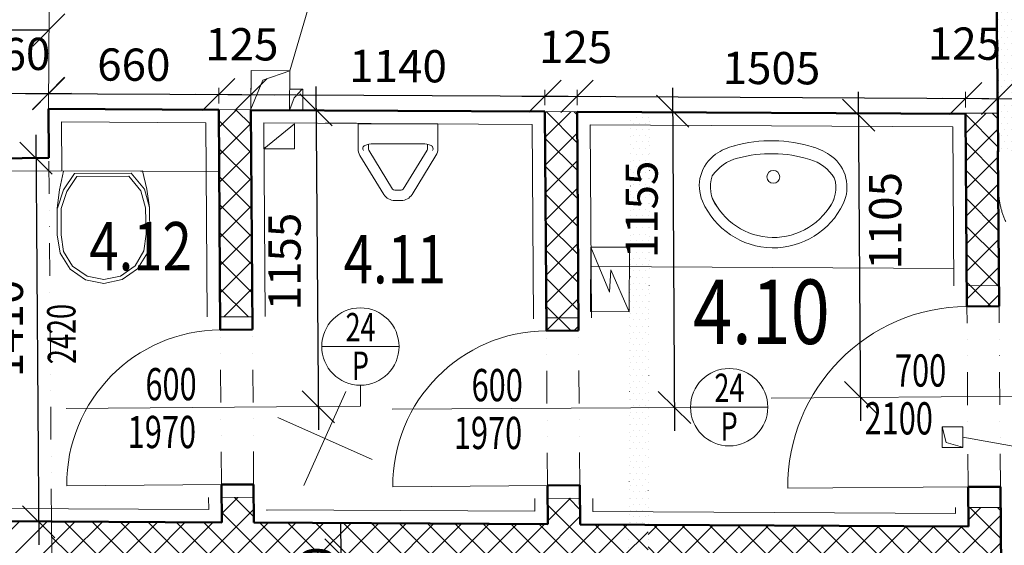
# Model space of a CAD drawing. Units: millimetres. Extents: x 946923 to 1103797, y -100261 to 132512.
# Drawn here: x 1058537 to 1062357, y 83348 to 85386 of the extents above; entities that cross this region are included whole.
import ezdxf
from ezdxf.enums import TextEntityAlignment as Align

# ---------------------------------------------------------------- set-up
doc = ezdxf.new("R2010")
doc.units = ezdxf.units.MM
doc.header["$LTSCALE"] = 10
for name, pattern in [('DASHDOT', [25.4, 12.7, -6.35, 0, -6.35]), ('DIVIDE', [31.75, 12.7, -6.35, 0, -6.35, 0, -6.35]), ('DOT', [6.35, 0, -6.35])]:
    doc.linetypes.add(name, pattern=pattern)
doc.layers.get('DEFPOINTS').update_dxf_attribs({"color": 2})
for name, color, linetype, lineweight in [('61', 7, 'Continuous', 0), ('bubliny_popis', 7, 'Continuous', 13), ('bubliny_staveb', 7, 'Continuous', 13), ('CASANITA', 7, 'Continuous', 13), ('CKDVERE_', 7, 'Continuous', 13), ('CKDVERE_OSY', 1, 'Continuous', 9), ('CKDVERE_POPIS', 7, 'Continuous', 13), ('CKDVERE_ZARUBNE_LISOVANE', 7, 'Continuous', 13), ('CKKOTY', 7, 'Continuous', 13), ('CKSTENY_NADROVINOU', 7, 'DIVIDE', 13), ('CKSTENY_REZ', 6, 'Continuous', 50), ('ker_obklad', 1, 'Continuous', 9), ('klenba_nova', 240, 'DASHDOT', 15), ('legenda', 7, 'Continuous', 13), ('P_zti', 83, 'Continuous', 13), ('rozhrani', 9, 'Continuous', 13), ('zd_bourane_sraf', 51, 'Continuous', 13), ('zd_nove_sraf', 20, 'Continuous', 13), ('zdivo_bourane', 41, 'DOT', 15), ('zdivo_nove', 11, 'Continuous', 50)]:
    doc.layers.add(name, color=color, linetype=linetype, lineweight=lineweight)
doc.styles.add('radnice_2', font='simplex.shx', dxfattribs={"width": 0.7})
doc.styles.get("Standard").update_dxf_attribs({"font": 'simplex.shx', "width": 0.8})
doc.dimstyles.new('radnice_2', dxfattribs={"dimscale": 50, "dimtxt": 2.2, "dimasz": 2.5, "dimexe": 1.768, "dimexo": 15, "dimgap": 0.65, "dimtad": 1, "dimrnd": 5, "dimtxsty": 'radnice_2', "dimblk1": 'OBLIQUE', "dimblk2": 'OBLIQUE', "dimsah": 1, "dimcen": 2.5, "dimclrt": 7, "dimadec": 0, "dimazin": 0, "dimtfac": 1, "dimtix": 1, "dimtmove": 1, "dimatfit": 3, "dimfxl": 0, "dimarcsym": 0})
doc.dimstyles.new('vnejsi_50', dxfattribs={"dimscale": 50, "dimtxt": 2.2, "dimasz": 2.5, "dimexe": 1.768, "dimexo": 15, "dimgap": 0.65, "dimtad": 1, "dimrnd": 5, "dimtxsty": 'radnice_2', "dimblk1": 'OBLIQUE', "dimblk2": 'OBLIQUE', "dimsah": 1, "dimcen": 2.5, "dimclrt": 7, "dimadec": 0, "dimazin": 0, "dimtfac": 1, "dimtix": 1, "dimtmove": 1, "dimatfit": 3, "dimfxl": 0, "dimarcsym": 0})
pattern_1 = [(45, (909328.29, 7068.91), (-53.881537, 53.881537), []), (135, (909328.29, 7068.91), (-53.881537, -53.881537), [])]
pattern_2 = [(0, (909328.29, 7068.906), (11.90625, 23.8125), [0, -23.8125])]
pattern_3 = [(45, (92149.85, 7068.91), (-53.881537, 53.881537), []), (135, (92149.85, 7068.91), (-53.881537, -53.881537), [])]

# ---------------------------------------------------------------- blocks, each defined once
blk = doc.blocks.new('A$C1D33171F')
at = {"layer": 'CASANITA', "ltscale": 0.5}
for p, q in [((-71.3, 421.6), (-131, 380)), ((0, 436.3), (-71.3, 421.6)), ((-64.7, 408.1), (0, 421.3)), ((71.3, 421.6), (0, 436.3)), ((0, 421.3), (64.7, 408.1)), ((131, 380), (71.3, 421.6)), ((-121.1, 368.5), (-64.7, 408.1)), ((64.7, 408.1), (121.1, 368.5)), ((-131, 380), (-169.3, 318.1)), ((-155.8, 311.3), (-121.1, 368.5)), ((121.1, 368.5), (155.8, 311.3)), ((169.3, 318.1), (131, 380)), ((-169.3, 318.1), (-180, 246.1)), ((-165, 245.9), (-155.8, 311.3)), ((155.8, 311.3), (165, 245.9)), ((180, 246.1), (169.3, 318.1)), ((-180, 246.1), (-178.7, 143.4)), ((-163.8, 144.3), (-165, 245.9)), ((165, 245.9), (163.8, 144.3)), ((178.7, 143.4), (180, 246.1)), ((-159.5, 71.4), (-178.7, 143.4)), ((-178.7, 143.4), (-169.3, 71.4)), ((-146, 78.2), (-163.8, 144.3)), ((163.8, 144.3), (141.1, 78.2)), ((177.5, 143.4), (154.6, 71.4)), ((169.3, 71.4), (178.7, 143.4)), ((-99.1, 21), (-146, 78.2)), ((141.1, 78.2), (101.5, 21)), ((-169.3, 71.4), (-153.4, 0)), ((-108.9, 9.5), (-159.5, 71.4)), ((154.6, 71.4), (111.3, 9.5)), ((153.4, 0), (169.3, 71.4)), ((-153.4, 0), (153.4, 0)), ((111.3, 9.5), (-108.9, 9.5)), ((101.5, 21), (-99.1, 21))]:
    blk.add_line(p, q, dxfattribs=at)
blk = doc.blocks.new('A$C726746F0')
at = {"layer": 'CASANITA', "ltscale": 0.5}
for points in [[(-154.7, 0), (-154.7, -96.9, 0.138418), (-147.4, -123.1), (-54.7, -274.1, 0.260841), (-12.1, -298), (0, -298), (12.1, -298, 0.260841), (54.7, -274.1), (147.4, -123.1, 0.138418), (154.7, -96.9), (154.7, 0), (-154.7, 0)], [(0, -78), (-96, -78, 0.102113), (-128.6, -84.7, 0.464362), (-134.2, -103.4, 0.276468)], [(0, -258), (-12.1, -258, -0.260841), (-20.6, -253.2), (-113.3, -102.1, -0.138418), (-114.7, -96.9), (-114.7, -80.1)], [(0, -78), (96, -78, -0.102113), (128.6, -84.7, -0.464362), (134.2, -103.4, -0.276468)], [(0, -258), (12.1, -258, 0.260841), (20.6, -253.2), (113.3, -102.1, 0.138418), (114.7, -96.9), (114.7, -80.1)]]:
    blk.add_lwpolyline(points, format="xyb", dxfattribs=at)
blk = doc.blocks.new('_OBLIQUE')
at = {"color": 0, "linetype": 'ByBlock'}
blk.add_line((-0.5, -0.5), (0.5, 0.5), dxfattribs=at)
blk = doc.blocks.new('*D575')
at = {"layer": 'CKKOTY', "color": 0, "lineweight": -2}
blk.add_line((1058140.4, 85346.3), (1058650.4, 85346.3), dxfattribs=at)
at = {"layer": 'DEFPOINTS', "color": 0}
for p in [(1058140.4, 85346.3), (1058650.4, 85350), (1058650.4, 85346.3)]:
    blk.add_point(p, dxfattribs=at)
at = {"layer": 'CKKOTY', "color": 0, "lineweight": -2, "xscale": 125, "yscale": 125, "zscale": 125, "rotation": 180}
blk.add_blockref('_OBLIQUE', (1058140.4, 85346.3), dxfattribs=at)
at = {"layer": 'CKKOTY', "color": 0, "lineweight": -2, "xscale": 125, "yscale": 125, "zscale": 125}
blk.add_blockref('_OBLIQUE', (1058650.4, 85346.3), dxfattribs=at)
at = {"layer": 'CKKOTY', "color": 7, "insert": (1058388.1, 85447.4), "char_height": 110, "attachment_point": 5, "style": 'radnice_2'}
blk.add_mtext('510', dxfattribs=at)
blk = doc.blocks.new('_DotSmall')
at = {"color": 0, "linetype": 'ByBlock', "const_width": 0.5}
blk.add_lwpolyline([(-0.0625, 0, 1), (0.0625, 0, 1)], format="xyb", close=True, dxfattribs=at)
blk = doc.blocks.new('*D529')
at = {"layer": 'CKKOTY', "color": 0, "lineweight": -2}
blk.add_line((1058600.1, 84939.4), (1058611.7, 83349.3), dxfattribs=at)
at = {"layer": 'DEFPOINTS', "color": 0}
for p in [(1058765.5, 84850.6), (1058611, 83439.3), (1058775.8, 83440.5)]:
    blk.add_point(p, dxfattribs=at)
at = {"layer": 'CKKOTY', "color": 0, "lineweight": -2, "xscale": 125, "yscale": 125, "zscale": 125}
for p, rotation in [((1058600.8, 84849.4), 90.41662193939472), ((1058611, 83439.3), 270.4166219393947)]:
    blk.add_blockref('_OBLIQUE', p, dxfattribs=dict(at, rotation=rotation))
at = {"layer": 'CKKOTY', "color": 7, "insert": (1058504, 84188.6), "char_height": 125, "attachment_point": 5, "rotation": 90, "style": 'radnice_2'}
blk.add_mtext('1410', dxfattribs=at)
blk = doc.blocks.new('*D530')
at = {"layer": 'CKKOTY', "color": 0, "lineweight": -2}
blk.add_line((1062974.9, 81467.2), (1062960.9, 83391.1), dxfattribs=at)
at = {"layer": 'DEFPOINTS', "color": 0}
for p in [(1062219, 83295.7), (1062961.6, 83301.1), (1062231.7, 81551.8)]:
    blk.add_point(p, dxfattribs=at)
at = {"layer": 'CKKOTY', "color": 0, "lineweight": -2, "xscale": 125, "yscale": 125, "zscale": 125}
for p, rotation in [((1062961.6, 83301.1), 90.4166219554253), ((1062974.3, 81557.2), 270.4166219554253)]:
    blk.add_blockref('_OBLIQUE', p, dxfattribs=dict(at, rotation=rotation))
at = {"layer": 'CKKOTY', "color": 7, "insert": (1062846.9, 82369.9), "char_height": 125, "attachment_point": 5, "rotation": 90, "style": 'radnice_2'}
blk.add_mtext('1745', dxfattribs=at)
blk = doc.blocks.new('*D531')
at = {"layer": 'CKKOTY', "color": 0, "lineweight": -2}
blk.add_line((1062962.3, 83211.1), (1062960, 83516.1), dxfattribs=at)
at = {"layer": 'DEFPOINTS', "color": 0}
for p in [(1062218.1, 83420.7), (1062960.7, 83426.1), (1062219, 83295.7)]:
    blk.add_point(p, dxfattribs=at)
at = {"layer": 'CKKOTY', "color": 0, "lineweight": -2, "xscale": 125, "yscale": 125, "zscale": 125}
for p, rotation in [((1062960.7, 83426.1), 90.41662195541961), ((1062961.6, 83301.1), 270.4166219554196)]:
    blk.add_blockref('_OBLIQUE', p, dxfattribs=dict(at, rotation=rotation))
at = {"layer": 'CKKOTY', "color": 7, "insert": (1062774.2, 83375.7), "char_height": 125, "attachment_point": 5, "rotation": 90, "style": 'radnice_2'}
blk.add_mtext('125', dxfattribs=at)
blk = doc.blocks.new('*D532')
at = {"layer": 'CKKOTY', "color": 0, "lineweight": -2}
blk.add_line((1062961.3, 83336.1), (1062948.4, 85119.4), dxfattribs=at)
at = {"layer": 'DEFPOINTS', "color": 0}
for p in [(1062206.4, 85024), (1062949, 85029.4), (1062218.1, 83420.7)]:
    blk.add_point(p, dxfattribs=at)
at = {"layer": 'CKKOTY', "color": 0, "lineweight": -2, "xscale": 125, "yscale": 125, "zscale": 125}
for p, rotation in [((1062949, 85029.4), 90.41662195541961), ((1062960.7, 83426.1), 270.4166219554196)]:
    blk.add_blockref('_OBLIQUE', p, dxfattribs=dict(at, rotation=rotation))
at = {"layer": 'CKKOTY', "color": 7, "insert": (1062852.9, 84229.7), "char_height": 125, "attachment_point": 5, "rotation": 90, "style": 'radnice_2'}
blk.add_mtext('1605', dxfattribs=at)
blk = doc.blocks.new('*D533')
at = {"layer": 'CKKOTY', "color": 0, "lineweight": -2}
blk.add_line((1062949.7, 84939.4), (1062942.8, 85891.9), dxfattribs=at)
at = {"layer": 'DEFPOINTS', "color": 0}
for p in [(1062123.4, 85796), (1062943.4, 85801.9), (1062206.4, 85024)]:
    blk.add_point(p, dxfattribs=at)
at = {"layer": 'CKKOTY', "color": 0, "lineweight": -2, "xscale": 125, "yscale": 125, "zscale": 125}
for p, rotation in [((1062943.4, 85801.9), 90.41662195541961), ((1062949, 85029.4), 270.4166219554196)]:
    blk.add_blockref('_OBLIQUE', p, dxfattribs=dict(at, rotation=rotation))
at = {"layer": 'CKKOTY', "color": 7, "insert": (1062835.6, 85293), "char_height": 125, "attachment_point": 5, "rotation": 90, "style": 'radnice_2'}
blk.add_mtext('775', dxfattribs=at)
blk = doc.blocks.new('*D535')
at = {"layer": 'CKKOTY', "color": 0, "lineweight": -2}
blk.add_line((1061800.8, 83830.9), (1061791.5, 85106.2), dxfattribs=at)
at = {"layer": 'DEFPOINTS', "color": 0}
for p in [(1061792.2, 85016.2), (1062206.4, 85019.3), (1062214.4, 83923.9)]:
    blk.add_point(p, dxfattribs=at)
at = {"layer": 'CKKOTY', "color": 0, "lineweight": -2, "xscale": 125, "yscale": 125, "zscale": 125}
for p, rotation in [((1061792.2, 85016.2), 90.41662194346961), ((1061800.1, 83920.9), 270.4166219434696)]:
    blk.add_blockref('_OBLIQUE', p, dxfattribs=dict(at, rotation=rotation))
at = {"layer": 'CKKOTY', "color": 7, "insert": (1061911.4, 84605.8), "char_height": 125, "attachment_point": 5, "rotation": 90, "style": 'radnice_2'}
blk.add_mtext('1105', dxfattribs=at)
blk = doc.blocks.new('*D539')
at = {"layer": 'CKKOTY', "color": 0, "lineweight": -2}
blk.add_line((1058559.7, 85100.1), (1059399.7, 85095.6), dxfattribs=at)
at = {"layer": 'DEFPOINTS', "color": 0}
for p in [(1059309.7, 85096.1), (1058649.3, 85039.8), (1059309.4, 85036.2)]:
    blk.add_point(p, dxfattribs=at)
at = {"layer": 'CKKOTY', "color": 0, "lineweight": -2, "xscale": 125, "yscale": 125, "zscale": 125}
for p, rotation in [((1058649.7, 85099.6), 179.6942237063472), ((1059309.7, 85096.1), 359.6942237063473)]:
    blk.add_blockref('_OBLIQUE', p, dxfattribs=dict(at, rotation=rotation))
at = {"layer": 'CKKOTY', "color": 7, "insert": (1058980.2, 85195.3), "char_height": 125, "attachment_point": 5, "rotation": 359.6942, "style": 'radnice_2'}
blk.add_mtext('660', dxfattribs=at)
blk = doc.blocks.new('*D540')
at = {"layer": 'CKKOTY', "color": 0, "lineweight": -2}
blk.add_line((1059219.7, 85096.6), (1059524.7, 85094.9), dxfattribs=at)
at = {"layer": 'DEFPOINTS', "color": 0}
for p in [(1059434.7, 85095.4), (1059309.4, 85036.2), (1059434.4, 85037.2)]:
    blk.add_point(p, dxfattribs=at)
at = {"layer": 'CKKOTY', "color": 0, "lineweight": -2, "xscale": 125, "yscale": 125, "zscale": 125}
for p, rotation in [((1059309.7, 85096.1), 179.6942237063544), ((1059434.7, 85095.4), 359.6942237063544)]:
    blk.add_blockref('_OBLIQUE', p, dxfattribs=dict(at, rotation=rotation))
at = {"layer": 'CKKOTY', "color": 7, "insert": (1059399.4, 85274.4), "char_height": 125, "attachment_point": 5, "rotation": 359.6942, "style": 'radnice_2'}
blk.add_mtext('125', dxfattribs=at)
blk = doc.blocks.new('*D541')
at = {"layer": 'CKKOTY', "color": 0, "lineweight": -2}
blk.add_line((1059344.7, 85095.9), (1060664.8, 85088.8), dxfattribs=at)
at = {"layer": 'DEFPOINTS', "color": 0}
for p in [(1060574.8, 85089.3), (1059434.4, 85037.2), (1060574.5, 85029.5)]:
    blk.add_point(p, dxfattribs=at)
at = {"layer": 'CKKOTY', "color": 0, "lineweight": -2, "xscale": 125, "yscale": 125, "zscale": 125}
for p, rotation in [((1059434.7, 85095.4), 179.6942237063544), ((1060574.8, 85089.3), 359.6942237063544)]:
    blk.add_blockref('_OBLIQUE', p, dxfattribs=dict(at, rotation=rotation))
at = {"layer": 'CKKOTY', "color": 7, "insert": (1060005.3, 85189.9), "char_height": 125, "attachment_point": 5, "rotation": 359.6942, "style": 'radnice_2'}
blk.add_mtext('1140', dxfattribs=at)
blk = doc.blocks.new('*D542')
at = {"layer": 'CKKOTY', "color": 0, "lineweight": -2}
blk.add_line((1060484.8, 85089.8), (1060789.8, 85088.2), dxfattribs=at)
at = {"layer": 'DEFPOINTS', "color": 0}
for p in [(1060699.8, 85088.7), (1060574.5, 85029.5), (1060699.5, 85030.4)]:
    blk.add_point(p, dxfattribs=at)
at = {"layer": 'CKKOTY', "color": 0, "lineweight": -2, "xscale": 125, "yscale": 125, "zscale": 125}
for p, rotation in [((1060574.8, 85089.3), 179.6942237063544), ((1060699.8, 85088.7), 359.6942237063544)]:
    blk.add_blockref('_OBLIQUE', p, dxfattribs=dict(at, rotation=rotation))
at = {"layer": 'CKKOTY', "color": 7, "insert": (1060694, 85263.8), "char_height": 125, "attachment_point": 5, "rotation": 359.6942, "style": 'radnice_2'}
blk.add_mtext('125', dxfattribs=at)
blk = doc.blocks.new('*D543')
at = {"layer": 'CKKOTY', "color": 0, "lineweight": -2}
blk.add_line((1060609.8, 85089.1), (1062296.8, 85080.1), dxfattribs=at)
at = {"layer": 'DEFPOINTS', "color": 0}
for p in [(1062206.8, 85080.6), (1060699.5, 85030.4), (1062206.4, 85020.8)]:
    blk.add_point(p, dxfattribs=at)
at = {"layer": 'CKKOTY', "color": 0, "lineweight": -2, "xscale": 125, "yscale": 125, "zscale": 125}
for p, rotation in [((1060699.8, 85088.7), 179.6942237063544), ((1062206.8, 85080.6), 359.6942237063544)]:
    blk.add_blockref('_OBLIQUE', p, dxfattribs=dict(at, rotation=rotation))
at = {"layer": 'CKKOTY', "color": 7, "insert": (1061453.8, 85182.1), "char_height": 125, "attachment_point": 5, "rotation": 359.6942, "style": 'radnice_2'}
blk.add_mtext('1505', dxfattribs=at)
blk = doc.blocks.new('*D544')
at = {"layer": 'CKKOTY', "color": 0, "lineweight": -2}
blk.add_line((1062116.8, 85081.1), (1062421.7, 85079.5), dxfattribs=at)
at = {"layer": 'DEFPOINTS', "color": 0}
for p in [(1062331.7, 85079.9), (1062331.4, 85023.3), (1062206.4, 85020.8)]:
    blk.add_point(p, dxfattribs=at)
at = {"layer": 'CKKOTY', "color": 0, "lineweight": -2, "xscale": 125, "yscale": 125, "zscale": 125}
for p, rotation in [((1062206.8, 85080.6), 179.6942237063544), ((1062331.7, 85079.9), 359.6942237063544)]:
    blk.add_blockref('_OBLIQUE', p, dxfattribs=dict(at, rotation=rotation))
at = {"layer": 'CKKOTY', "color": 7, "insert": (1062202.3, 85277), "char_height": 125, "attachment_point": 5, "rotation": 359.6942, "style": 'radnice_2'}
blk.add_mtext('125', dxfattribs=at)
blk = doc.blocks.new('*D545')
at = {"layer": 'CKKOTY', "color": 0, "lineweight": -2}
blk.add_line((1058738.9, 85100.2), (1058298.9, 85097), dxfattribs=at)
at = {"layer": 'DEFPOINTS', "color": 0}
for p in [(1058388.9, 85097.7), (1058390.7, 84847.9), (1058650.7, 84849.8)]:
    blk.add_point(p, dxfattribs=at)
at = {"layer": 'CKKOTY', "color": 0, "lineweight": -2, "xscale": 125, "yscale": 125, "zscale": 125}
for p, rotation in [((1058388.9, 85097.7), 180.4166219393794), ((1058648.9, 85099.6), 0.4166219393793646)]:
    blk.add_blockref('_OBLIQUE', p, dxfattribs=dict(at, rotation=rotation))
at = {"layer": 'CKKOTY', "color": 7, "insert": (1058514.5, 85236.5), "char_height": 125, "attachment_point": 5, "rotation": 0.4166, "style": 'radnice_2'}
blk.add_mtext('260', dxfattribs=at)
blk = doc.blocks.new('*D547')
at = {"layer": 'CKKOTY', "color": 0, "lineweight": -2}
for p, q in [((1059784.3, 83310.5), (1059783.6, 83435.5)), ((1059786.9, 82905.5), (1059784.3, 83310.5)), ((1059786.9, 82905.5), (1059784.3, 83310.5)), ((1059786.9, 82905.5), (1059787.6, 82780.5))]:
    blk.add_line(p, q, dxfattribs=at)
at = {"layer": 'DEFPOINTS', "color": 0}
for p in [(1059784.3, 83310.5), (1059910.1, 83311.2), (1059909.3, 82906.3)]:
    blk.add_point(p, dxfattribs=at)
at = {"layer": 'CKKOTY', "color": 0, "lineweight": -2, "xscale": 125, "yscale": 125, "zscale": 125}
for p, rotation in [((1059784.3, 83310.5), 270.3572804462317), ((1059786.9, 82905.5), 90.35728044623174)]:
    blk.add_blockref('_OBLIQUE', p, dxfattribs=dict(at, rotation=rotation))
at = {"layer": 'CKKOTY', "color": 7, "insert": (1059706.9, 83200.9), "char_height": 125, "attachment_point": 5, "rotation": 90, "style": 'radnice_2'}
blk.add_mtext('410', dxfattribs=at)
blk = doc.blocks.new('*D552')
at = {"layer": 'CKKOTY', "color": 0, "lineweight": -2}
blk.add_line((1059686.5, 85126.9), (1059696.2, 83795.3), dxfattribs=at)
at = {"layer": 'DEFPOINTS', "color": 0}
for p in [(1059477.7, 85035.4), (1059486.1, 83883.8), (1059695.6, 83885.3)]:
    blk.add_point(p, dxfattribs=at)
at = {"layer": 'CKKOTY', "color": 0, "lineweight": -2, "xscale": 125, "yscale": 125, "zscale": 125}
for p, rotation in [((1059687.2, 85036.9), 90.41662193742857), ((1059695.6, 83885.3), 270.4166219374285)]:
    blk.add_blockref('_OBLIQUE', p, dxfattribs=dict(at, rotation=rotation))
at = {"layer": 'CKKOTY', "color": 7, "insert": (1059581.1, 84448), "char_height": 125, "attachment_point": 5, "rotation": 90, "style": 'radnice_2'}
blk.add_mtext('1155', dxfattribs=at)
blk = doc.blocks.new('*D553')
at = {"layer": 'CKKOTY', "color": 0, "lineweight": -2}
blk.add_line((1061070.1, 85121.1), (1061078.2, 83791.7), dxfattribs=at)
at = {"layer": 'DEFPOINTS', "color": 0}
for p in [(1060699.5, 85028.8), (1060706.4, 83879.4), (1061077.6, 83881.7)]:
    blk.add_point(p, dxfattribs=at)
at = {"layer": 'CKKOTY', "color": 0, "lineweight": -2, "xscale": 125, "yscale": 125, "zscale": 125}
for p, rotation in [((1061070.6, 85031.1), 90.34700204145236), ((1061077.6, 83881.7), 270.3470020414524)]:
    blk.add_blockref('_OBLIQUE', p, dxfattribs=dict(at, rotation=rotation))
at = {"layer": 'CKKOTY', "color": 7, "insert": (1060966.3, 84650), "char_height": 125, "attachment_point": 5, "rotation": 90, "style": 'radnice_2'}
blk.add_mtext('1155', dxfattribs=at)

msp = doc.modelspace()

# ---------------------------------------------------------------- hatches: boundary and pattern name
at = {"layer": 'zd_bourane_sraf'}
h = msp.add_hatch(dxfattribs=at)
h.set_pattern_fill('DOTS', color=256, scale=15, style=0)
h.set_pattern_definition(pattern_2)
h.paths.add_polyline_path([(1062323.223, 85798.099), (1062326.819, 85458.118), (1063376.76, 85469.223), (1063373.164, 85809.203)])
h.paths.add_polyline_path([(1064474.837, 85480.836), (1064471.242, 85820.817), (1063373.164, 85809.203), (1063376.76, 85469.223)])
h.paths.add_polyline_path([(1064480.989, 84899.222), (1064474.837, 85480.836), (1062326.819, 85458.118), (1062331.417, 85023.335), (1062331.417, 85023.335), (1062332.484, 84876.639)])
h = msp.add_hatch(dxfattribs=at)
h.set_pattern_fill('DOTS', color=256, scale=15, style=0)
h.set_pattern_definition(pattern_2)
h.paths.add_polyline_path([(1060905.261, 84427.724), (1060979.266, 84427.329), (1060981.703, 85027.324), (1060907.698, 85027.719)])
h.paths.add_polyline_path([(1060901.2, 83427.731), (1060975.205, 83427.336), (1060979.266, 84427.329), (1060905.261, 84427.724)])
at = {"layer": 'zd_nove_sraf'}
h = msp.add_hatch(dxfattribs=at)
h.set_pattern_fill('ANSI37', color=256, scale=24, style=0)
h.set_pattern_definition(pattern_3)
h.paths.add_polyline_path([(1059434.381, 85037.158), (1059309.385, 85036.249), (1059315.225, 84233.116), (1059440.221, 84234.025)])
at = {"layer": 'zd_nove_sraf', "ltscale": 0.4}
h = msp.add_hatch(dxfattribs=at)
h.set_pattern_fill('ANSI37', color=256, scale=24, style=0)
h.set_pattern_definition(pattern_1)
h.paths.add_polyline_path([(1060580.649, 84179.393), (1060705.645, 84180.302), (1060699.475, 85028.831), (1060574.467, 85029.498)])
h = msp.add_hatch(dxfattribs=at)
h.set_pattern_fill('ANSI37', color=256, scale=24, style=0)
h.set_pattern_definition(pattern_1)
h.paths.add_polyline_path([(1062211.282, 84353.892), (1062336.278, 84354.801), (1062332.479, 84877.243), (1062332.479, 84877.243), (1062331.417, 85023.301), (1062331.417, 85023.335), (1062206.409, 85024.002)])
h.paths.add_polyline_path([(1062336.86, 84274.803), (1062336.278, 84354.801), (1062211.282, 84353.892), (1062211.863, 84273.894)])
at = {"layer": 'zd_nove_sraf'}
h = msp.add_hatch(dxfattribs=at)
h.set_pattern_fill('ANSI37', color=256, scale=24, style=0)
h.set_pattern_definition(pattern_3)
h.paths.add_polyline_path([(1059446.028, 83435.497), (1059445.311, 83534.046), (1059320.315, 83533.137), (1059321.02, 83436.164), (1058660.977, 83439.687), (1058661.886, 83314.68), (1059911.967, 83308.009), (1059912.342, 83256.433), (1060037.339, 83257.342), (1060036.975, 83307.342), (1060900.693, 83302.732), (1060901.2, 83427.731), (1060711.11, 83428.746), (1060710.372, 83530.32), (1060585.375, 83529.412), (1060586.102, 83429.413)])
h.paths.add_polyline_path([(1060900.693, 83302.732), (1060974.698, 83302.337), (1060975.205, 83427.336), (1060901.2, 83427.731)])
at = {"layer": 'zd_nove_sraf', "ltscale": 0.4}
h = msp.add_hatch(dxfattribs=at)
h.set_pattern_fill('ANSI37', color=256, scale=24, style=0)
h.set_pattern_definition(pattern_1)
h.paths.add_polyline_path([(1062342.532, 83494.823), (1062217.535, 83493.915), (1062218.067, 83420.703), (1060975.205, 83427.336), (1060974.698, 83302.337), (1062218.976, 83295.697), (1062219.462, 83228.912), (1062344.459, 83229.82)])
at = {"layer": 'zd_nove_sraf'}
h = msp.add_hatch(dxfattribs=at)
h.set_pattern_fill('ANSI31', color=256, scale=24, style=0)
h.set_pattern_definition([(45, (92149.85, 7068.91), (-53.881537, 53.881537), [])])
h.paths.add_polyline_path([(1058660.977, 83439.687), (1058320.954, 83441.502), (1058321.712, 83337.345), (1058322.802, 83187.349), (1058462.799, 83188.367), (1058463.017, 83158.367), (1058663.012, 83159.822), (1058661.886, 83314.68)])

# ---------------------------------------------------------------- linework, layer by layer
at = {"layer": '61', "color": 7, "linetype": 'Continuous', "lineweight": 0}
for p, q in [((1059640.3, 83579.134), (1059802.994, 83944.553)), ((1059538.938, 83843.191), (1059904.356, 83680.496))]:
    msp.add_line(p, q, dxfattribs=at)
at = {"layer": 'bubliny_staveb', "ltscale": 0.4}
for p, q in [((1060009.041, 84118.545), (1059709.041, 84118.545)), ((1061439.588, 83883.289), (1061139.588, 83883.289))]:
    msp.add_line(p, q, dxfattribs=at)
for centre in [(1059859.041, 84118.545), (1061289.588, 83883.289)]:
    msp.add_circle(centre, 150, dxfattribs=at)
at = {"layer": 'CASANITA', "ltscale": 0.5}
for p, q in [((1059722.144, 84984.032), (1059843.632, 84984.032)), ((1059484.78, 84885.659), (1059484.78, 84982.49)), ((1059484.78, 84885.659), (1059603.637, 84982.49)), ((1059603.637, 84982.49), (1059603.637, 84885.659)), ((1059603.637, 84885.659), (1059484.78, 84885.659)), ((1060751.743, 84254.374), (1060753.29, 84504.369)), ((1060753.29, 84504.369), (1060903.287, 84503.441)), ((1060753.29, 84504.369), (1060825.675, 84329.64)), ((1060901.74, 84253.445), (1060830.665, 84416.471)), ((1060901.74, 84253.445), (1060751.743, 84254.374))]:
    msp.add_line(p, q, dxfattribs=at)
at = {"layer": 'CASANITA'}
for p, q in [((1059311.125, 84796.886), (1058701.085, 84800.142)), ((1060903.287, 84503.441), (1060901.74, 84253.445)), ((1060753.842, 84428.532), (1062160.792, 84421.023)), ((1060830.665, 84416.471), (1060825.675, 84329.64))]:
    msp.add_line(p, q, dxfattribs=at)
msp.add_circle((1061460.939, 84776.376), 25, dxfattribs=at)
for centre, radius, start, end in [((1061453.742, 84366.439), 550, 72.734019, 105.254428), ((1061362.481, 84686.831), 216.927, 103.967778, 125.274485), ((1061556.192, 84683.431), 216.927, 52.713963, 74.020669), ((1061323.831, 84741.47), 150, 125.274485, 203.547523), ((1061362.481, 84686.831), 166.927, 103.967778, 145.853337), ((1061453.742, 84366.439), 500, 72.734019, 105.254428), ((1061556.192, 84683.431), 166.927, 32.13511, 74.020669), ((1061596.736, 84736.679), 150, 334.440925, 52.713963), ((1061342.859, 84737.32), 126.157, 159.970415, 217.693444), ((1061577.575, 84733.199), 126.157, 320.295004, 18.018032), ((1061461.378, 84801.413), 300.041, 203.547523, 334.440925), ((1061461.378, 84801.413), 260.041, 203.911806, 334.076642)]:
    msp.add_arc(centre, radius, start, end, dxfattribs=at)
at = {"layer": 'CKDVERE_'}
for p, q in [((1059319.951, 83583.134), (1058719.967, 83578.772)), ((1060585.011, 83579.409), (1059985.027, 83575.046)), ((1062216.953, 83573.913), (1061516.972, 83568.823))]:
    msp.add_line(p, q, dxfattribs=at)
for centre, radius in [((1062216.953, 83573.913), 700), ((1059319.951, 83583.134), 600), ((1060585.011, 83579.409), 600)]:
    msp.add_arc(centre, radius, 90.416622, 180.416622, dxfattribs=at)
at = {"layer": 'CKDVERE_OSY'}
for p, q in [((1059859.041, 83968.545), (1059859.041, 83887.062)), ((1061451.95, 83918.359), (1062521.909, 83926.14)), ((1058717.785, 83878.764), (1059859.041, 83887.062)), ((1059982.846, 83875.038), (1061139.593, 83882.044))]:
    msp.add_line(p, q, dxfattribs=at)
at = {"layer": 'CKDVERE_ZARUBNE_LISOVANE'}
for p, q in [((1062211.282, 84353.892), (1062336.278, 84354.801)), ((1059440.585, 84234.027), (1059315.225, 84233.116)), ((1060580.285, 84229.392), (1060705.282, 84230.301)), ((1059444.948, 83534.043), (1059320.315, 83533.137)), ((1060585.011, 83529.409), (1060710.372, 83530.32)), ((1062217.535, 83493.915), (1062342.532, 83494.823))]:
    msp.add_line(p, q, dxfattribs=at)
at = {"layer": 'CKKOTY'}
for p, q in [((1058649.341, 85039.772), (1058651.362, 85432.355)), ((1059309.838, 85121.156), (1059309.518, 85061.329)), ((1059434.754, 85120.489), (1059434.434, 85060.662)), ((1060574.848, 85114.405), (1060574.529, 85054.578)), ((1060699.836, 85113.738), (1060699.517, 85053.911)), ((1062206.813, 85105.695), (1062206.494, 85045.868))]:
    msp.add_line(p, q, dxfattribs=at)
at = {"layer": 'CKSTENY_NADROVINOU'}
for p, q in [((1064481.011, 84899.223), (1062332.484, 84876.639)), ((1058660.977, 83439.687), (1058650.723, 84849.777)), ((1062216.953, 83573.913), (1062211.863, 84273.894)), ((1062341.95, 83574.822), (1062336.86, 84274.803)), ((1059319.951, 83583.134), (1059315.588, 84183.119)), ((1059444.948, 83584.043), (1059440.585, 84184.027)), ((1060585.011, 83579.409), (1060580.649, 84179.393)), ((1060710.008, 83580.318), (1060705.645, 84180.302))]:
    msp.add_line(p, q, dxfattribs=at)
at = {"layer": 'CKSTENY_REZ'}
for p, q in [((1058649.341, 85039.772), (1058650.723, 84849.777)), ((1058649.341, 85039.772), (1058650.723, 84849.777)), ((1059309.385, 85036.249), (1058649.341, 85039.772)), ((1060574.467, 85029.498), (1059434.393, 85035.582)), ((1062206.432, 85020.788), (1060699.475, 85028.831))]:
    msp.add_line(p, q, dxfattribs=at)
at = {"layer": 'ker_obklad', "ltscale": 0.4}
for p, q in [((1058701.085, 84800.142), (1058699.708, 84989.502)), ((1059259.745, 84986.514), (1058699.708, 84989.502)), ((1059265.222, 84233.274), (1059259.745, 84986.514)), ((1059490.216, 84234.946), (1059484.76, 84985.313)), ((1060524.827, 84979.762), (1059484.76, 84985.313)), ((1060530.309, 84225.987), (1060524.827, 84979.762)), ((1062156.792, 84971.052), (1060749.842, 84978.561)), ((1060755.29, 84229.392), (1060749.842, 84978.561)), ((1062161.276, 84354.457), (1062156.792, 84971.052)), ((1058441.092, 84798.251), (1058701.085, 84800.142)), ((1059270.653, 83486.434), (1059270.314, 83533.089)), ((1060535.735, 83479.682), (1060535.374, 83529.364)), ((1060760.75, 83478.482), (1060760.378, 83529.581)), ((1062167.7, 83470.973), (1062167.527, 83494.791)), ((1059270.653, 83486.434), (1058450.599, 83490.81)), ((1060535.735, 83479.682), (1059495.667, 83485.233)), ((1059495.689, 83482.207), (1059495.667, 83485.233)), ((1062167.7, 83470.973), (1060760.75, 83478.482))]:
    msp.add_line(p, q, dxfattribs=at)
at = {"layer": 'klenba_nova'}
msp.add_line((1062332.974, 84876.642), (1062334.579, 84726.651), dxfattribs=at)
msp.add_arc((1062634.562, 84729.862), 300, 180.613303, 270.613303, dxfattribs=at)
at = {"layer": 'P_zti'}
for p, q in [((1059585.313, 85187.772), (1059861.517, 86126.034)), ((1059585.881, 85117.057), (1059635.881, 85117.057)), ((1059633.83, 85116.332), (1059601.865, 85082.247)), ((1059635.881, 85116.332), (1059635.881, 85037.057)), ((1059601.865, 85082.247), (1059584.882, 85037.085)), ((1062115.83, 83727.493), (1062115.83, 83807.555)), ((1062115.83, 83807.493), (1062195.83, 83807.493)), ((1062115.95, 83807.497), (1062131.623, 83746.302)), ((1062195.83, 83807.493), (1062195.83, 83727.493)), ((1063122.784, 83599.404), (1062195.83, 83767.493)), ((1062195.83, 83727.493), (1062115.83, 83727.493)), ((1062131.623, 83746.302), (1062195.296, 83727.698))]:
    msp.add_line(p, q, dxfattribs=at)
at = {"layer": 'P_zti', "ltscale": 300}
for p, q in [((1059434.152, 85038.942), (1059435.318, 85188.937)), ((1059435.318, 85188.937), (1059585.313, 85187.772)), ((1059480.561, 85150.876), (1059585.313, 85187.772)), ((1059585.313, 85187.772), (1059584.148, 85037.74)), ((1059434.152, 85038.942), (1059480.561, 85150.876))]:
    msp.add_line(p, q, dxfattribs=at)
at = {"layer": 'rozhrani'}
for p, q in [((1059309.385, 85036.249), (1059434.381, 85037.158)), ((1060574.467, 85029.498), (1060699.475, 85028.831)), ((1062206.409, 85024.002), (1062331.417, 85023.335)), ((1058660.977, 83439.687), (1058661.886, 83314.68))]:
    msp.add_line(p, q, dxfattribs=at)
at = {"layer": 'zdivo_bourane', "ltscale": 0.5}
for p, q in [((1060893.599, 81555.999), (1060907.698, 85027.719)), ((1060967.594, 81553.026), (1060981.703, 85027.324))]:
    msp.add_line(p, q, dxfattribs=at)
at = {"layer": 'zdivo_nove'}
for p, q in [((1062331.417, 85023.335), (1062323.224, 85798.037)), ((1059315.588, 84183.119), (1059309.385, 85036.249)), ((1059440.585, 84184.027), (1059434.381, 85037.158)), ((1060580.649, 84179.393), (1060574.467, 85029.498)), ((1060705.645, 84180.302), (1060699.475, 85028.831)), ((1062211.863, 84273.894), (1062206.409, 85024.002)), ((1062331.417, 85023.335), (1062332.508, 84873.305)), ((1062336.86, 84274.803), (1062332.479, 84877.243)), ((1058390.73, 84847.886), (1058650.723, 84849.777)), ((1062211.863, 84273.894), (1062336.86, 84274.803)), ((1059440.585, 84184.027), (1059315.588, 84183.119)), ((1059315.588, 84183.119), (1059440.585, 84184.027)), ((1060705.645, 84180.302), (1060580.649, 84179.393)), ((1060580.649, 84179.393), (1060705.645, 84180.302)), ((1059444.948, 83584.043), (1059319.951, 83583.134)), ((1059319.951, 83583.134), (1059444.948, 83584.043)), ((1059321.02, 83436.164), (1059319.951, 83583.134)), ((1059446.028, 83435.497), (1059444.948, 83584.043)), ((1060710.008, 83580.318), (1060585.011, 83579.409)), ((1060585.011, 83579.409), (1060710.008, 83580.318)), ((1060586.102, 83429.413), (1060585.011, 83579.409)), ((1060711.11, 83428.746), (1060710.008, 83580.318)), ((1062341.95, 83574.822), (1062216.953, 83573.913)), ((1062216.953, 83573.913), (1062341.95, 83574.822)), ((1062218.067, 83420.703), (1062216.953, 83573.913)), ((1062345.04, 83149.823), (1062341.95, 83574.822)), ((1059321.02, 83436.164), (1058400.96, 83441.075)), ((1060586.102, 83429.413), (1059446.028, 83435.497)), ((1062218.067, 83420.703), (1060711.11, 83428.746))]:
    msp.add_line(p, q, dxfattribs=at)

# ---------------------------------------------------------------- block references
at = {"layer": 'CASANITA', "ltscale": 0.5}
msp.add_blockref('A$C726746F0', (1060004.793, 84982.537), dxfattribs=at)
at = {"layer": 'legenda', "color": 6, "lineweight": 50, "rotation": 180.4197850080766}
msp.add_blockref('A$C1D33171F', (1058861.096, 84799.288), dxfattribs=at)

# ---------------------------------------------------------------- texts
at = {"layer": 'bubliny_popis', "ltscale": 0.4, "style": 'radnice_2', "width": 0.7}
for s, p in [('24', (1059859.937, 84138.626)), ('P', (1059859.041, 83989.222)), ('24', (1061290.484, 83903.37)), ('P', (1061289.588, 83753.966))]:
    msp.add_text(s, height=110, dxfattribs=at).set_placement(p, align=Align.CENTER)
at = {"layer": 'CKDVERE_POPIS', "color": 7, "style": 'radnice_2', "width": 0.7}
for s, p in [('700', (1061932.77, 83963.078)), ('600', (1059025.235, 83910.144)), ('600', (1060290.296, 83906.418)), ('2100', (1061814.861, 83777.533)), ('1970', (1058956.59, 83724.599)), ('1970', (1060221.651, 83720.874))]:
    msp.add_text(s, height=125, dxfattribs=at).set_placement(p)
at = {"layer": 'CKKOTY', "style": 'radnice_2', "width": 0.7}
msp.add_text('2420', height=110, rotation=90.748153, dxfattribs=at).set_placement((1058756.455, 84051.121))
at = {"layer": 'legenda', "color": 6, "lineweight": 50, "width": 0.8}
for s, height, p in [('4.12', 187.5, (1059205.156, 84413.903)), ('4.11', 187.5, (1060192.098, 84363.213)), ('4.10', 250, (1061679.758, 84128.264))]:
    msp.add_text(s, height=height, dxfattribs=at).set_placement(p, align=Align.RIGHT)

# ---------------------------------------------------------------- dimensions: what is measured, and where the dimension line sits
at = {"layer": 'CKKOTY'}
for base, p1, p2, angle, picture, middle, dimtype in [((1062943.418, 85801.915), (1062206.409, 85024.002), (1062123.42, 85795.952), 270.416622, '*D533', (1062835.571, 85292.969), 160), ((1062949.036, 85029.402), (1062218.067, 83420.703), (1062206.409, 85024.002), 270.416622, '*D532', (1062852.919, 84229.661), 160), ((1058611.04, 83439.324), (1058765.528, 84850.612), (1058775.782, 83440.522), 270.416622, '*D529', (1058503.993, 84188.592), 161), ((1062960.694, 83426.103), (1062218.976, 83295.697), (1062218.067, 83420.703), 270.416622, '*D531', (1062774.166, 83375.676), 160), ((1062961.603, 83301.097), (1062231.657, 81551.823), (1062218.976, 83295.697), 90.416622, '*D530', (1062846.919, 82369.913), 161)]:
    dim = msp.add_linear_dim(base=base, p1=p1, p2=p2, angle=angle, dimstyle='vnejsi_50', override={"dimtxt": 2.5, "dimexe": 1.8, "dimexo": 5, "dimgap": 0.7, "dimdle": 1.8, "dimse1": 1, "dimse2": 1}, dxfattribs=at)
    dim.commit()
    dim.dimension.update_dxf_attribs({"geometry": picture, "text_midpoint": middle, "dimtype": dimtype, "text_rotation": 90})
dim = msp.add_linear_dim(base=(1058650.39, 85346.253), p1=(1058140.403, 85346.26), p2=(1058650.39, 85349.969), dimstyle='radnice_2', override={"dimse1": 1, "dimse2": 1, "dimldrblk": 'DotSmall'}, dxfattribs=at)
dim.commit()
dim.dimension.update_dxf_attribs({"geometry": '*D575', "text_midpoint": (1058388.146, 85359.874), "dimtype": 160})
for base, p1, p2, angle, picture, middle, dimtype in [((1059434.692, 85095.41), (1059309.385, 85036.249), (1059434.381, 85037.158), 179.694224, '*D540', (1059398.882, 85176.944), 160), ((1060699.775, 85088.658), (1060574.467, 85029.498), (1060699.464, 85030.407), 179.694224, '*D542', (1060693.516, 85166.273), 160), ((1062331.719, 85079.949), (1062206.432, 85020.788), (1062331.417, 85023.335), 179.694224, '*D544', (1062201.765, 85179.531), 160), ((1058388.913, 85097.703), (1058650.723, 84849.777), (1058390.73, 84847.886), 180.416622, '*D545', (1058515.177, 85139.017), 161)]:
    dim = msp.add_linear_dim(base=base, p1=p1, p2=p2, angle=angle, dimstyle='vnejsi_50', override={"dimtxt": 2.5, "dimexe": 1.8, "dimexo": 5, "dimgap": 0.7, "dimdle": 1.8, "dimse1": 1, "dimse2": 1}, dxfattribs=at)
    dim.commit()
    dim.dimension.update_dxf_attribs({"geometry": picture, "text_midpoint": middle, "dimtype": dimtype})
dim = msp.add_aligned_dim(p1=(1058649.341, 85039.772), p2=(1059309.385, 85036.249), distance=59.828, dimstyle='vnejsi_50', override={"dimtxt": 2.5, "dimexe": 1.8, "dimexo": 5, "dimgap": 0.7, "dimdle": 1.8, "dimse1": 1, "dimse2": 1}, dxfattribs=at)
dim.commit()
dim.dimension.update_dxf_attribs({"geometry": '*D539', "text_midpoint": (1058980.203, 85195.337)})
for base, p1, p2, picture, middle in [((1060574.786, 85089.325), (1059434.381, 85037.158), (1060574.467, 85029.498), '*D541', (1060005.26, 85189.866)), ((1062206.751, 85080.616), (1060699.464, 85030.407), (1062206.432, 85020.788), '*D543', (1061453.783, 85182.135))]:
    dim = msp.add_linear_dim(base=base, p1=p1, p2=p2, angle=179.694224, dimstyle='vnejsi_50', override={"dimtxt": 2.5, "dimexe": 1.8, "dimexo": 5, "dimgap": 0.7, "dimdle": 1.8, "dimse1": 1, "dimse2": 1}, dxfattribs=at)
    dim.commit()
    dim.dimension.update_dxf_attribs({"geometry": picture, "text_midpoint": middle})
for base, p1, p2, angle, text, picture, middle, dimtype in [((1059695.572, 83885.328), (1059477.71, 85035.351), (1059486.084, 83883.804), 270.416622, '1155', '*D552', (1059581.071, 84448.048), 161), ((1061077.61, 83881.669), (1060699.475, 85028.831), (1060706.437, 83879.421), 270.347002, '1155', '*D553', (1060966.29, 84650.031), 161), ((1061792.173, 85016.244), (1062214.408, 83923.904), (1062206.443, 85019.256), 90.416622, '1105', '*D535', (1061911.425, 84605.839), 161), ((1059784.331, 83310.453), (1059909.329, 82906.3), (1059910.121, 83311.237), 270.35728, '410', '*D547', (1059706.929, 83200.932), 160)]:
    dim = msp.add_linear_dim(base=base, p1=p1, p2=p2, angle=angle, text=text, dimstyle='vnejsi_50', override={"dimtxt": 2.5, "dimexe": 1.8, "dimexo": 5, "dimgap": 0.7, "dimdle": 1.8, "dimse1": 1, "dimse2": 1}, dxfattribs=at)
    dim.commit()
    dim.dimension.update_dxf_attribs({"geometry": picture, "text_midpoint": middle, "dimtype": dimtype, "text_rotation": 90})

doc.saveas('drawing.dxf')
